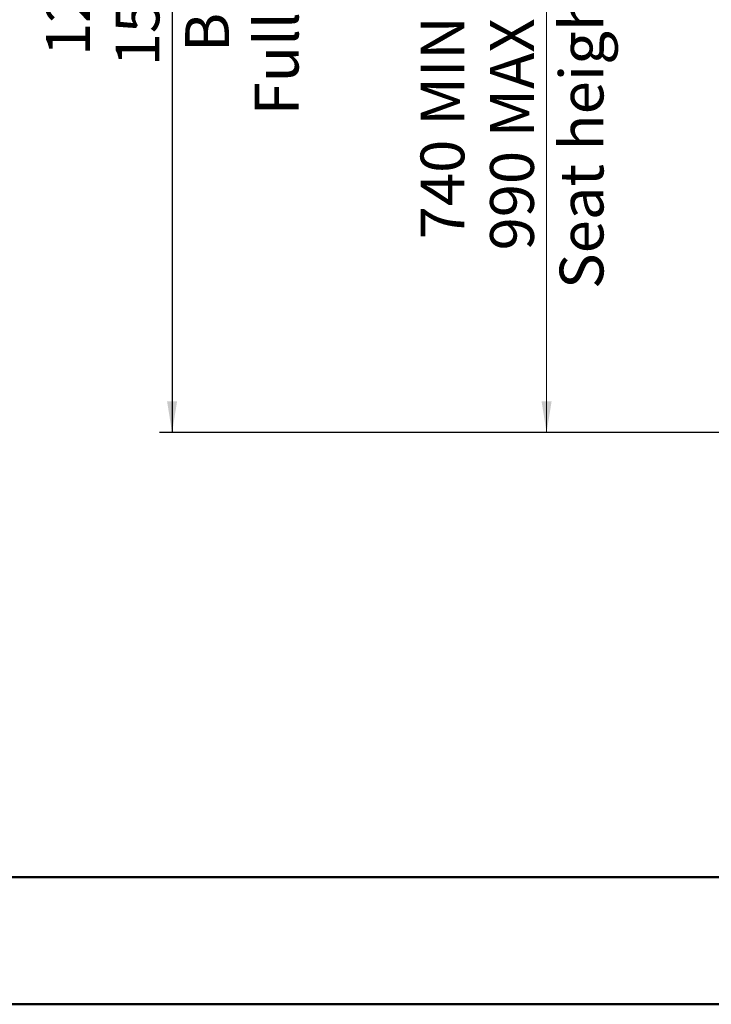
# Model space of a CAD drawing. Units: millimetres. Extents: x 0 to 297, y 0 to 210.
# Drawn here: x 80 to 135, y 0 to 79 of the extents above; entities that cross this region are included whole.
import ezdxf

# ---------------------------------------------------------------- set-up
doc = ezdxf.new("R2010")
doc.units = ezdxf.units.MM
doc.layers.add('FORM_1', color=179, linetype='Continuous')
doc.styles.add('SLDTEXTSTYLE3', font='TXT', dxfattribs={"width": 0.75})
doc.dimstyles.new('SLDDIMSTYLE3', dxfattribs={"dimtxt": 3.5, "dimasz": 2.5, "dimexe": 0, "dimexo": 0.0625, "dimgap": 0.875, "dimtad": 1, "dimdec": 1, "dimlfac": 15, "dimrnd": 1e-09, "dimzin": 12, "dimdsep": 46, "dimtxsty": 'SLDTEXTSTYLE3', "dimsah": 1, "dimcen": 0.09, "dimadec": 0, "dimazin": 3, "dimtfac": 1, "dimtofl": 0, "dimtmove": 0, "dimatfit": 3, "dimfxl": 1, "dimfrac": 2, "dimtolj": 1, "dimtzin": 12, "dimarcsym": 0})

# ---------------------------------------------------------------- blocks, each defined once
blk = doc.blocks.new('_D_3')
at = {"layer": 'FORM_1', "transparency": 16777216}
for p, q in [((97.161, 131.129), (90.976, 131.129)), ((91.976, 131.129), (91.976, 45.662)), ((150.488, 45.662), (90.976, 45.662))]:
    blk.add_line(p, q, dxfattribs=at)
for points in [[(91.976, 131.129), (91.576, 128.629), (92.376, 128.629)], [(91.976, 45.662), (92.376, 48.162), (91.576, 48.162)]]:
    blk.add_solid(points, dxfattribs=at)
at = {"layer": 'FORM_1', "transparency": 16777216, "char_height": 3.5, "attachment_point": 1, "rotation": 90, "style": 'SLDTEXTSTYLE3'}
for s, insert in [('Fully reclined', (98.575, 71.014)), ('1530 Max', (87.463, 74.917)), ('Backrest', (93.019, 76.065)), ('Min', (81.906, 87.401)), ('1280', (81.906, 75.744))]:
    blk.add_mtext(s, dxfattribs=dict(at, insert=insert))
blk = doc.blocks.new('_D_8')
at = {"color": 7, "linetype": 'Continuous', "lineweight": 0, "transparency": 16777216}
for p, q in [((146.791, 96.635), (120.89, 96.635)), ((121.89, 96.635), (121.89, 45.662)), ((150.488, 45.662), (120.89, 45.662))]:
    blk.add_line(p, q, dxfattribs=at)
at = {"color": 7, "linetype": 'Continuous', "lineweight": 18, "transparency": 16777216}
for points in [[(121.89, 96.635), (121.49, 94.135), (122.29, 94.135)], [(121.89, 45.662), (122.29, 48.162), (121.49, 48.162)]]:
    blk.add_solid(points, dxfattribs=at)
at = {"color": 7, "linetype": 'Continuous', "lineweight": 18, "transparency": 16777216, "char_height": 3.5, "attachment_point": 1, "rotation": 90, "style": 'SLDTEXTSTYLE3'}
for s, insert in [('Seat height', (122.933, 57.139)), ('990 MAX', (117.377, 60.219)), ('MIN', (111.821, 70.184)), ('740', (111.821, 61.113))]:
    blk.add_mtext(s, dxfattribs=dict(at, insert=insert))

msp = doc.modelspace()

# ---------------------------------------------------------------- linework, layer by layer
at = {"color": 7, "linetype": 'Continuous', "lineweight": 50}
for p, q in [((9.9917, 10.144), (286.9921, 10.144)), ((-0.0083, 0), (296.9917, 0))]:
    msp.add_line(p, q, dxfattribs=at)

# ---------------------------------------------------------------- dimensions: what is measured, and where the dimension line sits
at = {"color": 7, "linetype": 'Continuous', "lineweight": 18}
dim = msp.add_linear_dim(base=(127.4451, 45.6623), p1=(147.7909, 96.6346), p2=(151.4883, 45.6623), angle=90, text='<> MIN\\P990 MAX', dimstyle='SLDDIMSTYLE3', dxfattribs=at)
dim.commit()
dim.dimension.update_dxf_attribs({"geometry": '_D_8', "text_midpoint": (127.4451, 70.036), "dimtype": 160})
at = {"layer": 'FORM_1'}
dim = msp.add_linear_dim(base=(103.0868, 45.6623), p1=(98.1613, 131.1291), p2=(151.4883, 45.6623), angle=90, text='<> Min\\P1530 Max\\P', dimstyle='SLDDIMSTYLE3', dxfattribs=at)
dim.commit()
dim.dimension.update_dxf_attribs({"geometry": '_D_3', "text_midpoint": (103.0868, 85.5948), "dimtype": 160})

doc.saveas('drawing.dxf')
